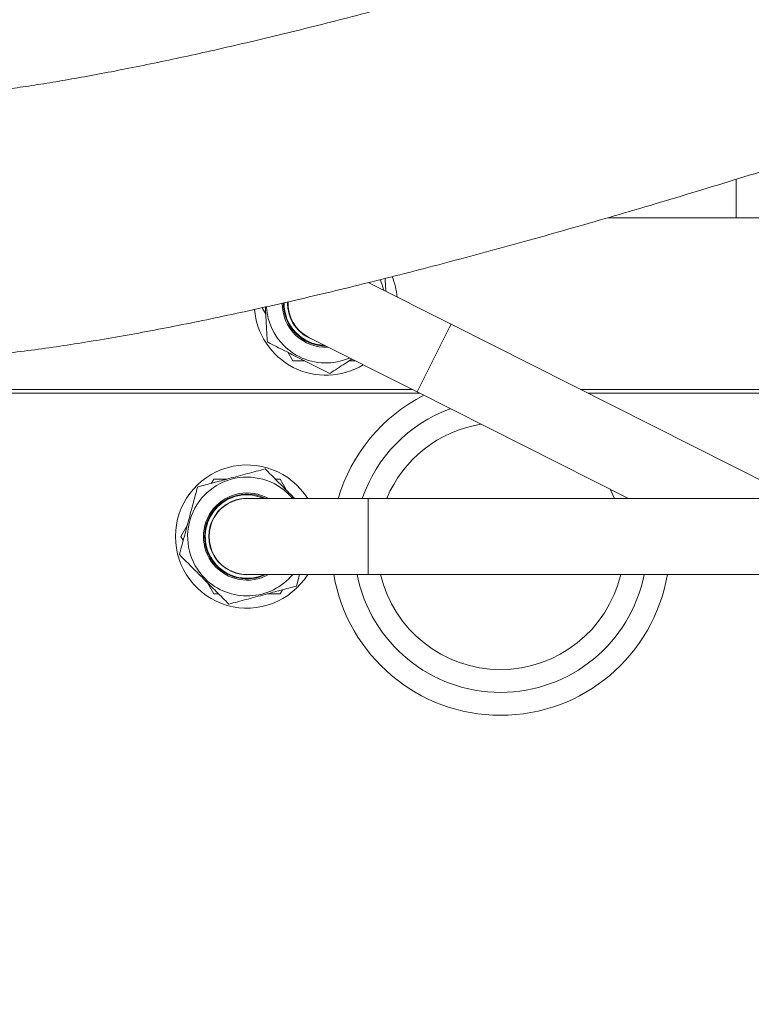
# Model space of a CAD drawing. Units: millimetres. Extents: x 11 to 1180, y 5 to 832.
# Drawn here: x 556 to 587, y 322 to 363 of the extents above; entities that cross this region are included whole.
import ezdxf

# ---------------------------------------------------------------- set-up
doc = ezdxf.new("R2010")
doc.units = ezdxf.units.MM
doc.layers.add('SLD-0', color=7, linetype='Continuous')
doc.styles.add('SLDTEXTSTYLE0', font='TXT', dxfattribs={"width": 0.605})
doc.dimstyles.new('SLDDIMSTYLE1', dxfattribs={"dimtxt": 3, "dimasz": 4.572, "dimexe": 0, "dimexo": 0.0625, "dimgap": 0.75, "dimtad": 0, "dimdec": 1, "dimlfac": 5, "dimrnd": 1e-09, "dimzin": 12, "dimdsep": 46, "dimtxsty": 'SLDTEXTSTYLE0', "dimsah": 1, "dimcen": 0.09, "dimadec": 0, "dimazin": 0, "dimtfac": 1, "dimtdec": 3, "dimtofl": 0, "dimtmove": 0, "dimatfit": 3, "dimfxl": 0, "dimfrac": 2, "dimtolj": 1, "dimtzin": 12, "dimarcsym": 0})
doc.dimstyles.new('SLDDIMSTYLE3', dxfattribs={"dimtxt": 0, "dimasz": 4.572, "dimexe": 0, "dimexo": 0.0625, "dimgap": 0, "dimtad": 0, "dimtih": 1, "dimtoh": 1, "dimdec": 0, "dimrnd": 1e-09, "dimzin": 0, "dimdsep": 46, "dimtxsty": 'Standard', "dimsah": 1, "dimcen": 0.09, "dimadec": 0, "dimazin": 0, "dimtfac": 4.572, "dimtdec": 0, "dimtofl": 0, "dimtmove": 0, "dimatfit": 3, "dimfxl": 0, "dimfrac": 2, "dimtolj": 1, "dimtzin": 0, "dimarcsym": 0})

# ---------------------------------------------------------------- blocks, each defined once
blk = doc.blocks.new('*D18')
at = {"layer": 'SLD-0'}
for p, q in [((550.547, 379.798), (391.633, 379.798)), ((394.808, 379.798), (394.808, 312.151)), ((394.808, 231.023), (394.808, 298.67)), ((588.138, 231.023), (391.633, 231.023))]:
    blk.add_line(p, q, dxfattribs=at)
for points in [[(394.808, 379.798), (394.046, 375.226), (395.57, 375.226)], [(394.808, 231.023), (395.57, 235.595), (394.046, 235.595)]]:
    blk.add_solid(points, dxfattribs=at)
at = {"layer": 'SLD-0', "insert": (393.243, 300.257), "char_height": 3, "attachment_point": 1, "rotation": 90, "style": 'SLDTEXTSTYLE0'}
blk.add_mtext('743.9', dxfattribs=at)

msp = doc.modelspace()

# ---------------------------------------------------------------- linework, layer by layer
at = {"color": 8, "linetype": 'Continuous', "lineweight": 15}
for p, q in [((586.2785, 354.78288), (586.2785, 356.39005)), ((574.33367, 350.31586), (574.25737, 350.16435)), ((574.25737, 350.16435), (572.90562, 347.48014)), ((570.85804, 339.83283), (570.85808, 343.01283))]:
    msp.add_line(p, q, dxfattribs=at)
at = {"color": 7, "linetype": 'Continuous', "lineweight": 15}
for p, q in [((580.91733, 354.78288), (603.4085, 354.78288)), ((574.33367, 350.31586), (570.85339, 352.06851)), ((566.41138, 351.00939), (566.5633, 350.74626)), ((588.83589, 343.01264), (574.33367, 350.31586)), ((568.36847, 349.76502), (572.90562, 347.48014)), ((567.49017, 349.14087), (567.69686, 348.78288)), ((567.69686, 348.78288), (568.20103, 348.78288)), ((570.05477, 348.78288), (570.31874, 348.78288)), ((552.2085, 347.58288), (572.70161, 347.58288)), ((554.24704, 347.42288), (573.01933, 347.42288)), ((572.90562, 347.48014), (581.77672, 343.01271)), ((579.76062, 347.58288), (603.4085, 347.58288)), ((580.07834, 347.42288), (606.09084, 347.42288)), ((564.39242, 343.82288), (564.29565, 343.65527)), ((564.92118, 343.82288), (564.39242, 343.82288)), ((567.1637, 343.82288), (566.97016, 343.82288)), ((567.42808, 343.36497), (567.1637, 343.82288)), ((570.85808, 343.01283), (565.77808, 343.01288)), ((601.6354, 343.0125), (570.85808, 343.01283)), ((563.27116, 341.8808), (563.00678, 341.42288)), ((563.00678, 341.42288), (563.10355, 341.25527)), ((565.77804, 339.83288), (570.85804, 339.83283)), ((567.85196, 339.34898), (567.98162, 339.83286)), ((570.85804, 339.83283), (601.63536, 339.8325)), ((564.12804, 339.4808), (564.39242, 339.02288)), ((567.1637, 339.02288), (567.26047, 339.19049)), ((564.39242, 339.02288), (564.58596, 339.02288)), ((566.63495, 339.02288), (567.1637, 339.02288))]:
    msp.add_line(p, q, dxfattribs=at)
at = {"color": 7, "linetype": 'Continuous', "lineweight": 15, "flags": 128}
for points in [[(571.35866, 352.19045), (571.42912, 352.01323), (571.50892, 351.73839)], [(566.07901, 343.14558), (566.41963, 343.04974), (566.5062, 343.01288)]]:
    msp.add_lwpolyline(points, dxfattribs=at)
at = {"color": 8, "linetype": 'Continuous', "lineweight": 15, "flags": 128}
msp.add_lwpolyline([(581.00181, 343.40295), (581.01098, 343.38517), (581.18383, 343.01272)], dxfattribs=at)
at = {"color": 7, "linetype": 'Continuous', "lineweight": 15}
for centre, radius, start, end in [((569.0825, 351.18288), 3, 5.219625, 22.103509), ((569.0825, 351.18288), 1.82753, 179.376637, 272.967304), ((569.0825, 351.18288), 1.77673, 179.021815, 269.954646), ((569.0825, 351.18288), 1.74879, 178.587705, 268.071409), ((569.0825, 351.18288), 1.60274, 177.295044, 251.178033), ((569.0825, 351.18288), 1.5875, 177.130366, 243.270458), ((569.0825, 351.18288), 3, 184.651835, 301.321291), ((569.0825, 351.18288), 2.4892, 182.932942, 243.27), ((569.0825, 351.18288), 2.4892, 243.27, 293.645832), ((565.77806, 341.42288), 3, 32.004838, 327.993928), ((565.77806, 341.42288), 2.4892, 39.69876, 225), ((565.77806, 341.42288), 1.82753, 60.461132, 299.537634), ((565.77806, 341.42288), 1.77673, 63.495284, 296.503483), ((565.77806, 341.42288), 1.74879, 80.090722, 294.604342), ((565.77806, 341.42288), 1.60274, 82.770372, 277.228395), ((565.77806, 341.42288), 1.59, 89.999383, 269.999383), ((565.77806, 341.42288), 2.4892, 225, 320.300007)]:
    msp.add_arc(centre, radius, start, end, dxfattribs=at)
at = {"color": 8, "linetype": 'Continuous', "lineweight": 15}
for radius, start, end in [(7.09165, 117.036991, 163.70364), (6.13249, 110.150687, 161.065153), (5.17332, 99.149542, 157.377762), (7.09165, 189.660419, 350.338348), (6.13249, 191.189617, 348.80915), (5.17332, 193.299305, 346.699462)]:
    msp.add_arc((576.4085, 341.02288), radius, start, end, dxfattribs=at)
at = {"color": 7, "linetype": 'Continuous', "lineweight": 15}
for points, knots in [([(593.33268, 370.21319), (593.01921, 370.10694), (592.11033, 369.79887), (590.61302, 369.29832), (588.84618, 368.71637), (587.09306, 368.14828), (585.35557, 367.5945), (583.63571, 367.05568), (581.93546, 366.53242), (580.25678, 366.0253), (578.60161, 365.53488), (576.9719, 365.06171), (575.36957, 364.60632), (573.79654, 364.16921), (572.2547, 363.75086), (570.74596, 363.35174), (569.2722, 362.97228), (567.83528, 362.61289), (566.43709, 362.27396), (565.07949, 361.95584), (563.76434, 361.65887), (562.49353, 361.38331), (561.26894, 361.12942), (560.09248, 360.8974), (558.96606, 360.68739), (557.89164, 360.49947), (556.87124, 360.33365), (555.90688, 360.18983), (555.00067, 360.0678), (554.15475, 359.96722), (553.37143, 359.88756), (552.65253, 359.82797), (552.00195, 359.78776), (551.41578, 359.7642), (551.08005, 359.76151), (550.91387, 359.76018)], [0, 0, 0, 0, 0.01665764, 0.04829721, 0.07992967, 0.11155182, 0.143162, 0.1747584, 0.20633904, 0.23790175, 0.26944412, 0.30096349, 0.33245686, 0.36392086, 0.39535167, 0.42674497, 0.45809581, 0.48939851, 0.52064654, 0.55183234, 0.5829471, 0.61398058, 0.64492077, 0.67575357, 0.70646234, 0.73702743, 0.76742557, 0.79762915, 0.82760542, 0.8573156, 0.88671385, 0.91574638, 0.94435051, 0.97245426, 1, 1, 1, 1]), ([(550.91387, 348.78738), (551.072, 348.7882), (551.58138, 348.79082), (552.46244, 348.82145), (553.56938, 348.89074), (554.69597, 348.9897), (555.84519, 349.11509), (557.02191, 349.2655), (558.22937, 349.43987), (559.46969, 349.63748), (560.74414, 349.85778), (562.05341, 350.10029), (563.39771, 350.36462), (564.77693, 350.6504), (566.19068, 350.95728), (567.63836, 351.2849), (569.1192, 351.63292), (570.63226, 352.00096), (572.17651, 352.38866), (573.7508, 352.79562), (575.35389, 353.22143), (576.98446, 353.66569), (578.64112, 354.12794), (580.32242, 354.60774), (582.02686, 355.10461), (583.75289, 355.61805), (585.49891, 356.14757), (587.26328, 356.69264), (589.04434, 357.25271), (590.84039, 357.82724), (592.64968, 358.41562), (594.47054, 359.01742), (595.87709, 359.48931), (596.67596, 359.76035), (596.8627, 359.82371)], [0, 0, 0, 0, 0.01685836, 0.05430447, 0.09064626, 0.12593086, 0.16042061, 0.19431001, 0.22773815, 0.26080546, 0.29358585, 0.32613469, 0.35849432, 0.39069756, 0.42277028, 0.45473314, 0.48660281, 0.5183929, 0.55011466, 0.58177743, 0.61338903, 0.64495611, 0.67648432, 0.70797851, 0.73944286, 0.77088103, 0.80229621, 0.83369122, 0.86506858, 0.89643051, 0.92777905, 0.95911602, 0.9904431, 1, 1, 1, 1]), ([(571.59745, 351.69381), (571.5894, 351.83466), (571.57891, 352.01826), (571.56875, 352.19605), (571.56639, 352.23744)], [0, 0, 0, 0, 0.76718054, 1, 1, 1, 1]), ([(566.54652, 351.03997), (566.54854, 351.00461), (566.56356, 350.74167), (566.59195, 350.2448), (566.61743, 349.79891), (566.63028, 349.57392)], [0, 0, 0, 0, 0.071475018, 0.531483387, 1, 1, 1, 1]), ([(566.63028, 349.57392), (566.94525, 349.4153), (567.47552, 349.14825), (568.25139, 348.75752), (568.80908, 348.47666), (569.13886, 348.31059), (569.2498, 348.25472)], [0, 0, 0, 0, 0.36476815, 0.61411669, 0.87018987, 1, 1, 1, 1]), ([(569.2498, 348.25472), (569.46218, 348.39407), (569.76424, 348.59226), (570.07664, 348.79724), (570.16939, 348.85809)], [0, 0, 0, 0, 0.70311234, 1, 1, 1, 1]), ([(566.53716, 344.25589), (566.29128, 344.19), (565.79417, 344.0568), (565.05764, 343.85945), (564.35358, 343.6708), (563.92195, 343.55514), (563.70416, 343.49679)], [0, 0, 0, 0, 0.26460781, 0.5349537, 0.7653462, 1, 1, 1, 1]), ([(567.78019, 343.01286), (567.61622, 343.17682), (567.19559, 343.59746), (566.78668, 344.00637), (566.53716, 344.25589)], [0, 0, 0, 0, 0.38979853, 1, 1, 1, 1]), ([(563.70416, 343.49679), (563.63828, 343.2509), (563.50508, 342.75379), (563.30772, 342.01727), (563.11907, 341.3132), (563.00342, 340.88158), (562.94506, 340.66378)], [0, 0, 0, 0, 0.26460781, 0.5349537, 0.7653462, 1, 1, 1, 1]), ([(562.94506, 340.66378), (563.19442, 340.41442), (563.61425, 339.99459), (564.22851, 339.38033), (564.67004, 338.9388), (564.93113, 338.67771), (565.01896, 338.58988)], [0, 0, 0, 0, 0.36476815, 0.61411669, 0.87018987, 1, 1, 1, 1]), ([(565.01896, 338.58988), (565.26485, 338.65577), (565.76196, 338.78897), (566.49848, 338.98632), (567.20254, 339.17497), (567.63417, 339.29063), (567.85196, 339.34898)], [0, 0, 0, 0, 0.26460781, 0.5349537, 0.7653462, 1, 1, 1, 1])]:
    msp.add_open_spline(points, degree=3, knots=knots, dxfattribs=at)

# ---------------------------------------------------------------- dimensions: what is measured, and where the dimension line sits
at = {"layer": 'SLD-0'}
dim = msp.add_linear_dim(base=(394.8085, 231.02288), p1=(551.81686, 379.79788), p2=(589.4085, 231.02288), angle=90, dimstyle='SLDDIMSTYLE1', dxfattribs=at)
dim.commit()
dim.dimension.update_dxf_attribs({"geometry": '*D18', "text_midpoint": (394.8085, 305.41038), "dimtype": 160})

# ---------------------------------------------------------------- leaders
at = {"layer": 'SLD-0', "color": 218}
for points in [[(594.27552, 286.4543), (448.40548, 417.00783), (445.40548, 417.00783)], [(595.18721, 260.81832), (471.44484, 347.41517), (468.44484, 347.41517)]]:
    msp.add_leader(points, dimstyle='SLDDIMSTYLE3', dxfattribs=at)

doc.saveas('drawing.dxf')
